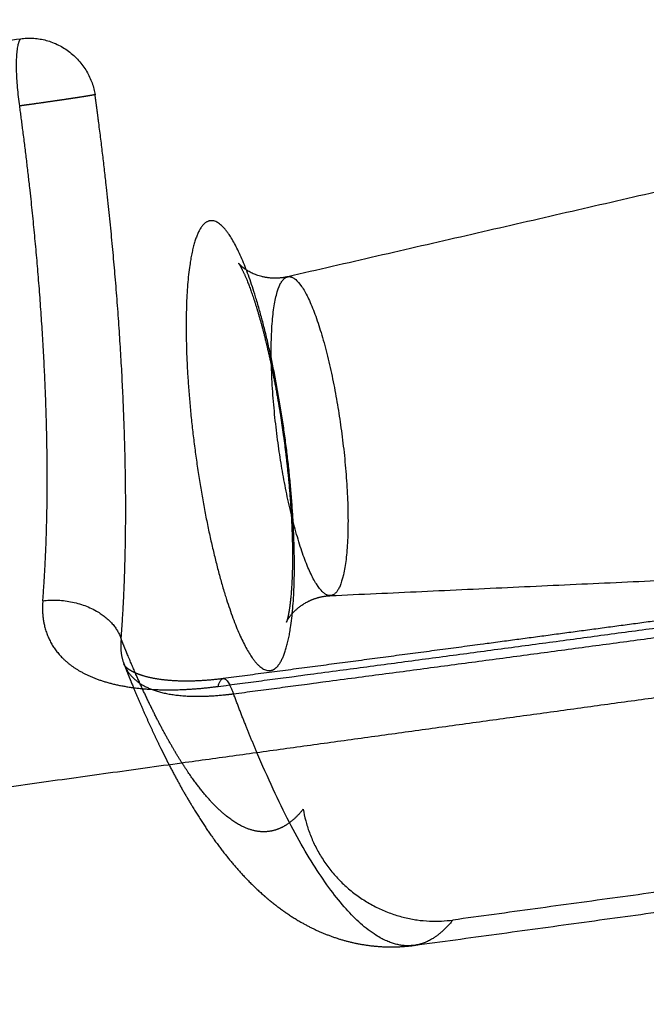
# Model space of a CAD drawing. Units: millimetres. Extents: x -10652 to 14848, y -5850 to 11134.
# Drawn here: x 7035 to 7061, y 1009 to 1051 of the extents above; entities that cross this region are included whole.
import ezdxf

# ---------------------------------------------------------------- set-up
doc = ezdxf.new("R2010")
doc.units = ezdxf.units.MM
doc.layers.add('DEFAULT', color=7, linetype='Continuous')

msp = doc.modelspace()

# ---------------------------------------------------------------- linework, layer by layer
at = {"layer": 'DEFAULT'}
for points, weights, degree, knots in [([(7163.349, 1035.138), (7170.788, 1036.157), (7178.255, 1037.192), (7185.745, 1038.243), (7193.24, 1039.295), (7200.755, 1040.364), (7208.282, 1041.449), (7215.818, 1042.536), (7223.364, 1043.64), (7230.912, 1044.764), (7238.471, 1045.89), (7246.031, 1047.036), (7253.583, 1048.207), (7261.151, 1049.38), (7268.708, 1050.577), (7276.246, 1051.804), (7283.804, 1053.035), (7291.34, 1054.296), (7298.847, 1055.594), (7306.376, 1056.897), (7313.873, 1058.237), (7321.33, 1059.623), (7328.812, 1061.014), (7336.253, 1062.452), (7343.64, 1063.946), (7351.068, 1065.448), (7358.441, 1067.007), (7365.751, 1068.634), (7373.093, 1070.268), (7380.369, 1071.971), (7387.569, 1073.754), (7394.804, 1075.546), (7401.962, 1077.42), (7409.031, 1079.388), (7416.137, 1081.367), (7423.154, 1083.441), (7430.069, 1085.625), (7437.026, 1087.823), (7443.879, 1090.131), (7450.617, 1092.565), (7457.396, 1095.013), (7464.058, 1097.589), (7470.59, 1100.307), (7477.162, 1103.041), (7483.605, 1105.921), (7489.9, 1108.958), (7496.235, 1112.014), (7502.423, 1115.231), (7508.448, 1118.622), (7514.607, 1122.089), (7520.598, 1125.739), (7526.401, 1129.582), (7532.236, 1133.447), (7537.882, 1137.507), (7543.321, 1141.772), (7548.785, 1146.056), (7554.042, 1150.547), (7559.072, 1155.246), (7564.118, 1159.96), (7568.935, 1164.882), (7573.512, 1170.013), (7578.094, 1175.15), (7582.434, 1180.494), (7586.521, 1186.037), (7590.605, 1191.575), (7594.435, 1197.309), (7598.009, 1203.229), (7601.572, 1209.132), (7604.881, 1215.219), (7607.936, 1221.473), (7610.977, 1227.7), (7613.768, 1234.093), (7616.315, 1240.637), (7618.37, 1245.916), (7620.267, 1251.295), (7622.012, 1256.762), (7623.748, 1262.203), (7625.334, 1267.733), (7626.777, 1273.345), (7628.213, 1278.927), (7629.508, 1284.592), (7630.669, 1290.331), (7631.825, 1296.039), (7632.849, 1301.821), (7633.75, 1307.671), (7634.646, 1313.488), (7635.421, 1319.372), (7636.082, 1325.317), (7636.741, 1331.232), (7637.287, 1337.207), (7637.73, 1343.236), (7638.171, 1349.237), (7638.509, 1355.291), (7638.753, 1361.394), (7638.773, 1361.901), (7638.793, 1362.409), (7638.831, 1363.439), (7638.853, 1364.046), (7638.877, 1364.736), (7639.047, 1369.713), (7639.155, 1374.72), (7639.206, 1379.755), (7639.268, 1385.888), (7639.245, 1392.061), (7639.142, 1398.27), (7639.04, 1404.456), (7638.86, 1410.677), (7638.608, 1416.926), (7638.357, 1423.156), (7638.034, 1429.413), (7637.644, 1435.693), (7637.256, 1441.956), (7636.802, 1448.24), (7636.287, 1454.538), (7635.773, 1460.824), (7635.198, 1467.123), (7634.566, 1473.43), (7633.935, 1479.727), (7633.247, 1486.032), (7632.506, 1492.337), (7631.766, 1498.636), (7630.972, 1504.935), (7630.127, 1511.228), (7629.282, 1517.517), (7628.387, 1523.799), (7627.441, 1530.068), (7626.496, 1536.336), (7625.502, 1542.59), (7624.458, 1548.824), (7623.414, 1555.06), (7622.321, 1561.275), (7621.179, 1567.461), (7620.036, 1573.654), (7618.843, 1579.818), (7617.6, 1585.946), (7616.356, 1592.083), (7615.061, 1598.184), (7613.714, 1604.241), (7612.364, 1610.312), (7610.961, 1616.338), (7609.504, 1622.314), (7608.042, 1628.305), (7606.526, 1634.244), (7604.95, 1640.124), (7603.37, 1646.024), (7601.73, 1651.863), (7600.027, 1657.636), (7599.436, 1659.641), (7598.843, 1661.618), (7598.249, 1663.565), (7597.096, 1667.345), (7595.914, 1671.094), (7594.703, 1674.812), (7592.852, 1680.494), (7590.931, 1686.102), (7588.935, 1691.627), (7586.93, 1697.177), (7584.85, 1702.645), (7582.687, 1708.022), (7580.513, 1713.427), (7578.257, 1718.742), (7575.911, 1723.957), (7573.553, 1729.2), (7571.104, 1734.343), (7568.558, 1739.38), (7565.997, 1744.445), (7563.337, 1749.405), (7560.572, 1754.247), (7557.792, 1759.117), (7554.905, 1763.869), (7551.905, 1768.495), (7548.889, 1773.147), (7545.757, 1777.673), (7542.507, 1782.063), (7539.24, 1786.475), (7535.852, 1790.75), (7532.339, 1794.878), (7527.986, 1799.995), (7523.441, 1804.887), (7518.702, 1809.538), (7513.944, 1814.207), (7508.993, 1818.63), (7503.849, 1822.797), (7498.695, 1826.973), (7493.351, 1830.888), (7487.825, 1834.534), (7482.299, 1838.18), (7476.597, 1841.555), (7470.726, 1844.66), (7464.869, 1847.757), (7458.849, 1850.584), (7452.679, 1853.145), (7446.536, 1855.696), (7440.245, 1857.983), (7433.823, 1860.019), (7427.436, 1862.044), (7420.916, 1863.821), (7414.281, 1865.366), (7407.688, 1866.901), (7400.976, 1868.207), (7394.161, 1869.302), (7387.5, 1870.373), (7380.736, 1871.244), (7373.881, 1871.933), (7367.072, 1872.617), (7360.169, 1873.122), (7353.186, 1873.468), (7346.247, 1873.811), (7339.226, 1873.996), (7332.13, 1874.043), (7325.077, 1874.089), (7317.948, 1873.998), (7310.754, 1873.788), (7305.563, 1873.636), (7300.338, 1873.423), (7295.08, 1873.154), (7294.188, 1873.108), (7293.406, 1873.067), (7291.529, 1872.965), (7290.321, 1872.897), (7289.111, 1872.826), (7281.872, 1872.401), (7274.575, 1871.877), (7267.225, 1871.27), (7259.91, 1870.666), (7252.545, 1869.98), (7245.134, 1869.226), (7237.755, 1868.476), (7230.334, 1867.659), (7222.874, 1866.789), (7215.454, 1865.923), (7207.998, 1865.006), (7200.513, 1864.049), (7193.054, 1863.096), (7185.566, 1862.103), (7178.057, 1861.082), (7170.57, 1860.064), (7163.063, 1859.019), (7155.542, 1857.955), (7148.04, 1856.895), (7140.526, 1855.816), (7133.007, 1854.729), (7125.503, 1853.644), (7117.997, 1852.55), (7110.494, 1851.453), (7103.003, 1850.359), (7095.517, 1849.262), (7088.044, 1848.169), (7080.578, 1847.077), (7073.129, 1845.989), (7065.7, 1844.908), (7058.277, 1843.828), (7050.874, 1842.755), (7043.506, 1841.691)], [21731.5318628, 21730.0890264, 21728.8457504, 21727.8028278, 21726.7594472, 21725.9172521, 21725.2768261, 21724.6357288, 21724.1971156, 21723.9608742, 21723.724266, 21723.6907654, 21723.859678, 21724.0289481, 21724.4013883, 21724.9756748, 21725.5514399, 21726.3298078, 21727.3087948, 21728.2908326, 21729.4742123, 21730.8564235, 21732.2435998, 21733.8304785, 21735.6132471, 21737.4060458, 21739.3961544, 21741.5796032, 21743.7730414, 21746.1605583, 21748.7364016, 21751.3254596, 21754.1039304, 21757.0649878, 21760.0423648, 21763.203783, 21766.539827, 21769.8969821, 21773.4308242, 21777.1304172, 21780.8533021, 21784.7443352, 21788.7893327, 21792.8610796, 21797.0908612, 21801.4604579, 21805.8588805, 21810.4018048, 21815.0696201, 21819.8435876, 21824.7528013, 21829.7704332, 21834.8177859, 21839.9800798, 21845.2328399, 21850.5119396, 21855.8872336, 21861.3287781, 21866.7892726, 21872.321782, 21877.8987943, 21883.4862208, 21889.1224362, 21894.7769008, 21900.4292331, 21906.104013, 21911.7710832, 21917.4250988, 21923.0763323, 21928.6907438, 21934.2829069, 21939.8448252, 21945.3424656, 21949.779605, 21954.1783897, 21958.5208055, 21962.8428312, 21967.112048, 21971.3113578, 21975.4898607, 21979.6015738, 21983.6303619, 21987.6387753, 21991.5675029, 21995.4017026, 21999.2158746, 22002.9374886, 22006.5541263, 22010.1534668, 22013.6495051, 22017.0310423, 22020.397459, 22023.6502435, 22026.7796299, 22027.0398095, 22027.2991393, 22027.8235928, 22028.131197, 22028.4793934, 22030.9882286, 22033.4144214, 22035.7533613, 22038.6029942, 22041.322357, 22043.9045873, 22046.478318, 22048.9152522, 22051.2091841, 22053.4965622, 22055.6411085, 22057.6378997, 22059.629918, 22061.4742982, 22063.1667821, 22064.8559224, 22066.3932387, 22067.7755798, 22069.1559483, 22070.381334, 22071.4492743, 22072.5162147, 22073.4257098, 22074.1761801, 22074.926315, 22075.5173903, 22075.9486195, 22076.3798706, 22076.6512253, 22076.7627149, 22076.8742659, 22076.8258819, 22076.6184027, 22076.4107068, 22076.0438229, 22075.5194472, 22074.9942627, 22074.3114835, 22073.4735851, 22072.633923, 22071.6389776, 22070.4922287, 22069.3425839, 22068.0409108, 22066.591534, 22065.1377544, 22063.5360786, 22061.7917807, 22061.1861309, 22060.5695685, 22059.9435842, 22058.7285746, 22057.4526444, 22056.1176637, 22054.0775657, 22051.9001172, 22049.5932211, 22047.2762697, 22044.8289618, 22042.2595804, 22039.6779616, 22036.9730155, 22034.1566771, 22031.3262335, 22028.3824717, 22025.3355878, 22022.2719653, 22019.102911, 22015.8442512, 22012.5684061, 22009.199333, 22005.7502094, 22002.2833035, 21998.7330433, 21995.1169005, 21991.483445, 21987.7801559, 21984.0216405, 21979.3654474, 21974.6193216, 21969.814911, 21964.9930935, 21960.1072102, 21955.1832355, 21950.2513961, 21945.2766674, 21940.2887124, 21935.3037009, 21930.3014527, 21925.3068312, 21920.3273294, 21915.3507934, 21910.4091405, 21905.490226, 21900.5991722, 21895.7656747, 21890.9611279, 21886.2078308, 21881.5368937, 21876.8973221, 21872.3321535, 21867.8710829, 21863.5118692, 21859.2479147, 21855.1026541, 21850.9861091, 21846.9836264, 21843.1166737, 21839.2759826, 21835.5677466, 21832.0080172, 21828.4710297, 21825.0804358, 21821.8509029, 21819.5217371, 21817.2765758, 21815.1193354, 21814.7530279, 21814.4352189, 21813.6762354, 21813.1928196, 21812.714093, 21809.8507248, 21807.1565187, 21804.6408869, 21802.1380094, 21799.8127999, 21797.672617, 21795.5421837, 21793.5962872, 21791.8407224, 21790.0949743, 21788.5382902, 21787.1758954, 21785.8183595, 21784.6543543, 21783.6877695, 21782.7241753, 21781.9573192, 21781.3903397, 21780.8248177, 21780.4584379, 21780.2934897, 21780.1288906, 21780.164976, 21780.4032355, 21780.6411171, 21781.0804325, 21781.7217729, 21782.3624701, 21783.2044153, 21784.2477056, 21785.290221, 21786.5336098, 21787.9760024], 3, [0, 0, 0, 0, 24.750839, 24.750839, 24.750839, 49.514146, 49.514146, 49.514146, 74.303097, 74.303097, 74.303097, 99.130421, 99.130421, 99.130421, 124.010587, 124.010587, 124.010587, 148.954661, 148.954661, 148.954661, 173.976113, 173.976113, 173.976113, 199.088738, 199.088738, 199.088738, 224.341069, 224.341069, 224.341069, 249.710363, 249.710363, 249.710363, 275.209611, 275.209611, 275.209611, 300.85089, 300.85089, 300.85089, 326.654377, 326.654377, 326.654377, 352.62196, 352.62196, 352.62196, 378.763205, 378.763205, 378.763205, 405.076865, 405.076865, 405.076865, 431.992309, 431.992309, 431.992309, 459.064814, 459.064814, 459.064814, 486.275563, 486.275563, 486.275563, 513.578939, 513.578939, 513.578939, 540.934367, 540.934367, 540.934367, 568.278753, 568.278753, 568.278753, 595.562255, 595.562255, 595.562255, 622.737516, 622.737516, 622.737516, 644.668457, 644.668457, 644.668457, 666.495905, 666.495905, 666.495905, 688.215178, 688.215178, 688.215178, 709.823999, 709.823999, 709.823999, 731.319093, 731.319093, 731.319093, 752.710788, 752.710788, 752.710788, 774.006873, 774.006873, 774.006873, 775.920694, 775.920694, 777.890144, 777.890144, 777.890144, 795.212605, 795.212605, 795.212605, 816.317608, 816.317608, 816.317608, 837.353376, 837.353376, 837.353376, 858.328559, 858.328559, 858.328559, 879.25394, 879.25394, 879.25394, 900.137494, 900.137494, 900.137494, 920.991543, 920.991543, 920.991543, 941.8259, 941.8259, 941.8259, 962.650984, 962.650984, 962.650984, 983.477119, 983.477119, 983.477119, 1004.314659, 1004.314659, 1004.314659, 1025.174113, 1025.174113, 1025.174113, 1046.065445, 1046.065445, 1046.065445, 1067.001193, 1067.001193, 1067.001193, 1087.989611, 1087.989611, 1087.989611, 1109.041809, 1109.041809, 1109.041809, 1116.275303, 1116.275303, 1116.275303, 1130.167258, 1130.167258, 1130.167258, 1151.397928, 1151.397928, 1151.397928, 1172.720993, 1172.720993, 1172.720993, 1194.147863, 1194.147863, 1194.147863, 1215.679988, 1215.679988, 1215.679988, 1237.33431, 1237.33431, 1237.33431, 1259.10041, 1259.10041, 1259.10041, 1280.981489, 1280.981489, 1280.981489, 1302.965214, 1302.965214, 1302.965214, 1330.204424, 1330.204424, 1330.204424, 1357.538386, 1357.538386, 1357.538386, 1384.918331, 1384.918331, 1384.918331, 1412.278559, 1412.278559, 1412.278559, 1439.560622, 1439.560622, 1439.560622, 1466.715256, 1466.715256, 1466.715256, 1493.708791, 1493.708791, 1493.708791, 1520.520373, 1520.520373, 1520.520373, 1546.717038, 1546.717038, 1546.717038, 1572.731933, 1572.731933, 1572.731933, 1598.567031, 1598.567031, 1598.567031, 1624.237652, 1624.237652, 1624.237652, 1642.749101, 1642.749101, 1642.749101, 1645.243978, 1645.243978, 1649.737295, 1649.737295, 1649.737295, 1675.099434, 1675.099434, 1675.099434, 1700.332211, 1700.332211, 1700.332211, 1725.449257, 1725.449257, 1725.449257, 1750.427065, 1750.427065, 1750.427065, 1775.314843, 1775.314843, 1775.314843, 1800.1259, 1800.1259, 1800.1259, 1824.873404, 1824.873404, 1824.873404, 1849.56817, 1849.56817, 1849.56817, 1874.224352, 1874.224352, 1874.224352, 1898.854368, 1898.854368, 1898.854368, 1923.471087, 1923.471087, 1923.471087, 1923.471087]), ([(7163.349, 1035.138), (7170.788, 1036.157), (7178.255, 1037.192), (7185.745, 1038.243), (7193.24, 1039.295), (7200.755, 1040.364), (7208.282, 1041.449), (7215.818, 1042.536), (7223.364, 1043.64), (7230.912, 1044.764), (7238.471, 1045.89), (7246.031, 1047.036), (7253.583, 1048.207), (7261.151, 1049.38), (7268.708, 1050.577), (7276.246, 1051.804), (7283.804, 1053.035), (7291.34, 1054.296), (7298.847, 1055.594), (7306.376, 1056.897), (7313.873, 1058.237), (7321.33, 1059.623), (7328.812, 1061.014), (7336.253, 1062.452), (7343.64, 1063.946), (7351.068, 1065.448), (7358.441, 1067.007), (7365.751, 1068.634), (7373.093, 1070.268), (7380.369, 1071.971), (7387.569, 1073.754), (7394.804, 1075.546), (7401.962, 1077.42), (7409.031, 1079.388), (7416.137, 1081.367), (7423.154, 1083.441), (7430.069, 1085.625), (7437.026, 1087.823), (7443.879, 1090.131), (7450.617, 1092.565), (7457.396, 1095.013), (7464.058, 1097.589), (7470.59, 1100.307), (7477.162, 1103.041), (7483.605, 1105.921), (7489.9, 1108.958), (7496.235, 1112.014), (7502.423, 1115.231), (7508.448, 1118.622), (7514.607, 1122.089), (7520.598, 1125.739), (7526.401, 1129.582), (7532.236, 1133.447), (7537.882, 1137.507), (7543.321, 1141.772), (7548.785, 1146.056), (7554.042, 1150.547), (7559.072, 1155.246), (7564.118, 1159.96), (7568.935, 1164.882), (7573.512, 1170.013), (7578.094, 1175.15), (7582.434, 1180.494), (7586.521, 1186.037), (7590.605, 1191.575), (7594.435, 1197.309), (7598.009, 1203.229), (7601.572, 1209.132), (7604.881, 1215.219), (7607.936, 1221.473), (7610.977, 1227.7), (7613.768, 1234.093), (7616.315, 1240.637), (7618.37, 1245.916), (7620.267, 1251.295), (7622.012, 1256.762), (7623.748, 1262.203), (7625.334, 1267.733), (7626.777, 1273.345), (7628.213, 1278.927), (7629.508, 1284.592), (7630.669, 1290.331), (7631.825, 1296.039), (7632.849, 1301.821), (7633.75, 1307.671), (7634.646, 1313.488), (7635.421, 1319.372), (7636.082, 1325.317), (7636.741, 1331.232), (7637.287, 1337.207), (7637.73, 1343.236), (7638.171, 1349.237), (7638.509, 1355.291), (7638.753, 1361.394), (7638.773, 1361.901), (7638.793, 1362.409), (7638.831, 1363.439), (7638.853, 1364.046), (7638.877, 1364.736), (7639.047, 1369.713), (7639.155, 1374.72), (7639.206, 1379.755), (7639.268, 1385.888), (7639.245, 1392.061), (7639.142, 1398.27), (7639.04, 1404.456), (7638.86, 1410.677), (7638.608, 1416.926), (7638.357, 1423.156), (7638.034, 1429.413), (7637.644, 1435.693), (7637.256, 1441.956), (7636.802, 1448.24), (7636.287, 1454.538), (7635.773, 1460.824), (7635.198, 1467.123), (7634.566, 1473.43), (7633.935, 1479.727), (7633.247, 1486.032), (7632.506, 1492.337), (7631.766, 1498.636), (7630.972, 1504.935), (7630.127, 1511.228), (7629.282, 1517.517), (7628.387, 1523.799), (7627.441, 1530.068), (7626.496, 1536.336), (7625.502, 1542.59), (7624.458, 1548.824), (7623.414, 1555.06), (7622.321, 1561.275), (7621.179, 1567.461), (7620.036, 1573.654), (7618.843, 1579.818), (7617.6, 1585.946), (7616.356, 1592.083), (7615.061, 1598.184), (7613.714, 1604.241), (7612.364, 1610.312), (7610.961, 1616.338), (7609.504, 1622.314), (7608.042, 1628.305), (7606.526, 1634.244), (7604.95, 1640.124), (7603.37, 1646.024), (7601.73, 1651.863), (7600.027, 1657.636), (7599.436, 1659.641), (7598.843, 1661.618), (7598.249, 1663.565), (7597.096, 1667.345), (7595.914, 1671.094), (7594.703, 1674.812), (7592.852, 1680.494), (7590.931, 1686.102), (7588.935, 1691.627), (7586.93, 1697.177), (7584.85, 1702.645), (7582.687, 1708.022), (7580.513, 1713.427), (7578.257, 1718.742), (7575.911, 1723.957), (7573.553, 1729.2), (7571.104, 1734.343), (7568.558, 1739.38), (7565.997, 1744.445), (7563.337, 1749.405), (7560.572, 1754.247), (7557.792, 1759.117), (7554.905, 1763.869), (7551.905, 1768.495), (7548.889, 1773.147), (7545.757, 1777.673), (7542.507, 1782.063), (7539.24, 1786.475), (7535.852, 1790.75), (7532.339, 1794.878), (7527.986, 1799.995), (7523.441, 1804.887), (7518.702, 1809.538), (7513.944, 1814.207), (7508.993, 1818.63), (7503.849, 1822.797), (7498.695, 1826.973), (7493.351, 1830.888), (7487.825, 1834.534), (7482.299, 1838.18), (7476.597, 1841.555), (7470.726, 1844.66), (7464.869, 1847.757), (7458.849, 1850.584), (7452.679, 1853.145), (7446.536, 1855.696), (7440.245, 1857.983), (7433.823, 1860.019), (7427.436, 1862.044), (7420.916, 1863.821), (7414.281, 1865.366), (7407.688, 1866.901), (7400.976, 1868.207), (7394.161, 1869.302), (7387.5, 1870.373), (7380.736, 1871.244), (7373.881, 1871.933), (7367.072, 1872.617), (7360.169, 1873.122), (7353.186, 1873.468), (7346.247, 1873.811), (7339.226, 1873.996), (7332.13, 1874.043), (7325.077, 1874.089), (7317.948, 1873.998), (7310.754, 1873.788), (7305.563, 1873.636), (7300.338, 1873.423), (7295.08, 1873.154), (7294.188, 1873.108), (7293.406, 1873.067), (7291.529, 1872.965), (7290.321, 1872.897), (7289.111, 1872.826), (7281.872, 1872.401), (7274.575, 1871.877), (7267.225, 1871.27), (7259.91, 1870.666), (7252.545, 1869.98), (7245.134, 1869.226), (7237.755, 1868.476), (7230.334, 1867.659), (7222.874, 1866.789), (7215.454, 1865.923), (7207.998, 1865.006), (7200.513, 1864.049), (7193.054, 1863.096), (7185.566, 1862.103), (7178.057, 1861.082), (7170.57, 1860.064), (7163.063, 1859.019), (7155.542, 1857.955), (7148.04, 1856.895), (7140.526, 1855.816), (7133.007, 1854.729), (7125.503, 1853.644), (7117.997, 1852.55), (7110.494, 1851.453), (7103.003, 1850.359), (7095.517, 1849.262), (7088.044, 1848.169), (7080.578, 1847.077), (7073.129, 1845.989), (7065.7, 1844.908), (7058.277, 1843.828), (7050.874, 1842.755), (7043.506, 1841.691)], [21731.5318628, 21730.0890264, 21728.8457504, 21727.8028278, 21726.7594472, 21725.9172521, 21725.2768261, 21724.6357288, 21724.1971156, 21723.9608742, 21723.724266, 21723.6907654, 21723.859678, 21724.0289481, 21724.4013883, 21724.9756748, 21725.5514399, 21726.3298078, 21727.3087948, 21728.2908326, 21729.4742123, 21730.8564235, 21732.2435998, 21733.8304785, 21735.6132471, 21737.4060458, 21739.3961544, 21741.5796032, 21743.7730414, 21746.1605583, 21748.7364016, 21751.3254596, 21754.1039304, 21757.0649878, 21760.0423648, 21763.203783, 21766.539827, 21769.8969821, 21773.4308242, 21777.1304172, 21780.8533021, 21784.7443352, 21788.7893327, 21792.8610796, 21797.0908612, 21801.4604579, 21805.8588805, 21810.4018048, 21815.0696201, 21819.8435876, 21824.7528013, 21829.7704332, 21834.8177859, 21839.9800798, 21845.2328399, 21850.5119396, 21855.8872336, 21861.3287781, 21866.7892726, 21872.321782, 21877.8987943, 21883.4862208, 21889.1224362, 21894.7769008, 21900.4292331, 21906.104013, 21911.7710832, 21917.4250988, 21923.0763323, 21928.6907438, 21934.2829069, 21939.8448252, 21945.3424656, 21949.779605, 21954.1783897, 21958.5208055, 21962.8428312, 21967.112048, 21971.3113578, 21975.4898607, 21979.6015738, 21983.6303619, 21987.6387753, 21991.5675029, 21995.4017026, 21999.2158746, 22002.9374886, 22006.5541263, 22010.1534668, 22013.6495051, 22017.0310423, 22020.397459, 22023.6502435, 22026.7796299, 22027.0398095, 22027.2991393, 22027.8235928, 22028.131197, 22028.4793934, 22030.9882286, 22033.4144214, 22035.7533613, 22038.6029942, 22041.322357, 22043.9045873, 22046.478318, 22048.9152522, 22051.2091841, 22053.4965622, 22055.6411085, 22057.6378997, 22059.629918, 22061.4742982, 22063.1667821, 22064.8559224, 22066.3932387, 22067.7755798, 22069.1559483, 22070.381334, 22071.4492743, 22072.5162147, 22073.4257098, 22074.1761801, 22074.926315, 22075.5173903, 22075.9486195, 22076.3798706, 22076.6512253, 22076.7627149, 22076.8742659, 22076.8258819, 22076.6184027, 22076.4107068, 22076.0438229, 22075.5194472, 22074.9942627, 22074.3114835, 22073.4735851, 22072.633923, 22071.6389776, 22070.4922287, 22069.3425839, 22068.0409108, 22066.591534, 22065.1377544, 22063.5360786, 22061.7917807, 22061.1861309, 22060.5695685, 22059.9435842, 22058.7285746, 22057.4526444, 22056.1176637, 22054.0775657, 22051.9001172, 22049.5932211, 22047.2762697, 22044.8289618, 22042.2595804, 22039.6779616, 22036.9730155, 22034.1566771, 22031.3262335, 22028.3824717, 22025.3355878, 22022.2719653, 22019.102911, 22015.8442512, 22012.5684061, 22009.199333, 22005.7502094, 22002.2833035, 21998.7330433, 21995.1169005, 21991.483445, 21987.7801559, 21984.0216405, 21979.3654474, 21974.6193216, 21969.814911, 21964.9930935, 21960.1072102, 21955.1832355, 21950.2513961, 21945.2766674, 21940.2887124, 21935.3037009, 21930.3014527, 21925.3068312, 21920.3273294, 21915.3507934, 21910.4091405, 21905.490226, 21900.5991722, 21895.7656747, 21890.9611279, 21886.2078308, 21881.5368937, 21876.8973221, 21872.3321535, 21867.8710829, 21863.5118692, 21859.2479147, 21855.1026541, 21850.9861091, 21846.9836264, 21843.1166737, 21839.2759826, 21835.5677466, 21832.0080172, 21828.4710297, 21825.0804358, 21821.8509029, 21819.5217371, 21817.2765758, 21815.1193354, 21814.7530279, 21814.4352189, 21813.6762354, 21813.1928196, 21812.714093, 21809.8507248, 21807.1565187, 21804.6408869, 21802.1380094, 21799.8127999, 21797.672617, 21795.5421837, 21793.5962872, 21791.8407224, 21790.0949743, 21788.5382902, 21787.1758954, 21785.8183595, 21784.6543543, 21783.6877695, 21782.7241753, 21781.9573192, 21781.3903397, 21780.8248177, 21780.4584379, 21780.2934897, 21780.1288906, 21780.164976, 21780.4032355, 21780.6411171, 21781.0804325, 21781.7217729, 21782.3624701, 21783.2044153, 21784.2477056, 21785.290221, 21786.5336098, 21787.9760024], 3, [0, 0, 0, 0, 24.750839, 24.750839, 24.750839, 49.514146, 49.514146, 49.514146, 74.303097, 74.303097, 74.303097, 99.130421, 99.130421, 99.130421, 124.010587, 124.010587, 124.010587, 148.954661, 148.954661, 148.954661, 173.976113, 173.976113, 173.976113, 199.088738, 199.088738, 199.088738, 224.341069, 224.341069, 224.341069, 249.710363, 249.710363, 249.710363, 275.209611, 275.209611, 275.209611, 300.85089, 300.85089, 300.85089, 326.654377, 326.654377, 326.654377, 352.62196, 352.62196, 352.62196, 378.763205, 378.763205, 378.763205, 405.076865, 405.076865, 405.076865, 431.992309, 431.992309, 431.992309, 459.064814, 459.064814, 459.064814, 486.275563, 486.275563, 486.275563, 513.578939, 513.578939, 513.578939, 540.934367, 540.934367, 540.934367, 568.278753, 568.278753, 568.278753, 595.562255, 595.562255, 595.562255, 622.737516, 622.737516, 622.737516, 644.668457, 644.668457, 644.668457, 666.495905, 666.495905, 666.495905, 688.215178, 688.215178, 688.215178, 709.823999, 709.823999, 709.823999, 731.319093, 731.319093, 731.319093, 752.710788, 752.710788, 752.710788, 774.006873, 774.006873, 774.006873, 775.920694, 775.920694, 777.890144, 777.890144, 777.890144, 795.212605, 795.212605, 795.212605, 816.317608, 816.317608, 816.317608, 837.353376, 837.353376, 837.353376, 858.328559, 858.328559, 858.328559, 879.25394, 879.25394, 879.25394, 900.137494, 900.137494, 900.137494, 920.991543, 920.991543, 920.991543, 941.8259, 941.8259, 941.8259, 962.650984, 962.650984, 962.650984, 983.477119, 983.477119, 983.477119, 1004.314659, 1004.314659, 1004.314659, 1025.174113, 1025.174113, 1025.174113, 1046.065445, 1046.065445, 1046.065445, 1067.001193, 1067.001193, 1067.001193, 1087.989611, 1087.989611, 1087.989611, 1109.041809, 1109.041809, 1109.041809, 1116.275303, 1116.275303, 1116.275303, 1130.167258, 1130.167258, 1130.167258, 1151.397928, 1151.397928, 1151.397928, 1172.720993, 1172.720993, 1172.720993, 1194.147863, 1194.147863, 1194.147863, 1215.679988, 1215.679988, 1215.679988, 1237.33431, 1237.33431, 1237.33431, 1259.10041, 1259.10041, 1259.10041, 1280.981489, 1280.981489, 1280.981489, 1302.965214, 1302.965214, 1302.965214, 1330.204424, 1330.204424, 1330.204424, 1357.538386, 1357.538386, 1357.538386, 1384.918331, 1384.918331, 1384.918331, 1412.278559, 1412.278559, 1412.278559, 1439.560622, 1439.560622, 1439.560622, 1466.715256, 1466.715256, 1466.715256, 1493.708791, 1493.708791, 1493.708791, 1520.520373, 1520.520373, 1520.520373, 1546.717038, 1546.717038, 1546.717038, 1572.731933, 1572.731933, 1572.731933, 1598.567031, 1598.567031, 1598.567031, 1624.237652, 1624.237652, 1624.237652, 1642.749101, 1642.749101, 1642.749101, 1645.243978, 1645.243978, 1649.737295, 1649.737295, 1649.737295, 1675.099434, 1675.099434, 1675.099434, 1700.332211, 1700.332211, 1700.332211, 1725.449257, 1725.449257, 1725.449257, 1750.427065, 1750.427065, 1750.427065, 1775.314843, 1775.314843, 1775.314843, 1800.1259, 1800.1259, 1800.1259, 1824.873404, 1824.873404, 1824.873404, 1849.56817, 1849.56817, 1849.56817, 1874.224352, 1874.224352, 1874.224352, 1898.854368, 1898.854368, 1898.854368, 1923.471087, 1923.471087, 1923.471087, 1923.471087]), ([(6232.48, 948.041), (6244.839, 950.145), (6257.198, 952.25), (6269.557, 954.354), (6269.557, 954.354), (6269.557, 954.354), (6269.557, 954.354), (6291.807, 958.143), (6349.363, 967.861), (6443.248, 983.37), (6551.317, 1000.749), (6660.211, 1017.792), (6769.343, 1034.404), (6878.123, 1050.499), (6973.057, 1064.139), (7031.487, 1072.329), (7054.106, 1075.468)], [1, 1, 1, 1, 1, 1, 1, 1.00036796744, 1.00125697786, 1.00244497192, 1.00344864871, 1.00409659885, 1.00438346239, 1.00430855579, 1.00392764113, 1.00353324039, 1.00335635478], 3, [-39.299145, -39.299145, -39.299145, -39.299145, 2.93578, 2.93578, 2.93578, 2.935886, 2.935886, 2.935886, 78.998195, 198.832988, 319.185543, 439.798659, 560.411774, 680.764329, 800.599122, 876.662702, 876.662702, 876.662702, 876.662702]), ([(6248.936, 928.563), (6271.216, 932.356), (6328.853, 942.085), (6422.868, 957.612), (6531.086, 975.013), (6640.13, 992.077), (6749.412, 1008.711), (6858.342, 1024.829), (6953.406, 1038.489), (7011.916, 1046.69), (7034.565, 1049.834)], [21445.7747913, 21453.677028, 21472.7688324, 21498.2814078, 21519.8357011, 21533.750643, 21539.9111266, 21538.3024726, 21530.1222112, 21521.6523605, 21517.8537293], 3, [2.935811, 2.935811, 2.935811, 2.935811, 78.998175, 198.832969, 319.185524, 439.798641, 560.411757, 680.764312, 800.599106, 876.661947, 876.661947, 876.661947, 876.661947]), ([(7037.673, 1047.492), (7037.641, 1047.485), (7037.595, 1047.477), (7037.468, 1047.455), (7037.389, 1047.441), (7037.196, 1047.41), (7037.083, 1047.393), (7036.827, 1047.353), (7036.685, 1047.332), (7036.379, 1047.286), (7036.215, 1047.262), (7035.876, 1047.213), (7035.702, 1047.188), (7035.353, 1047.138), (7035.179, 1047.113), (7034.841, 1047.066), (7034.677, 1047.043), (7034.52, 1047.022)], [21891.6913977, 21891.5205175, 21891.3461239, 21890.9993507, 21890.827016, 21890.4955022, 21890.3363965, 21890.0427473, 21889.9082816, 21889.6732051, 21889.5726438, 21889.4105197, 21889.3489581, 21889.2650117, 21889.2425855, 21889.2327715, 21889.2453239, 21889.2719781], 3, [0, 0, 0, 0, 0.587519, 0.587519, 1.175037, 1.175037, 1.762556, 1.762556, 2.350074, 2.350074, 2.937593, 2.937593, 3.525112, 3.525112, 4.11263, 4.11263, 4.700149, 4.700149, 4.700149, 4.700149]), ([(7038.764, 1024.742), (7038.866, 1026.055), (7038.973, 1028.547), (7038.947, 1032.518), (7038.789, 1036.333), (7038.496, 1040.349), (7038.112, 1044.104), (7037.809, 1046.494), (7037.673, 1047.492)], [21878.4299141, 21880.0541268, 21882.6861254, 21885.85457, 21888.2058483, 21890.0247513, 21891.1540744, 21891.5701477, 21891.6913977], 3, [0.372931, 0.372931, 0.372931, 0.372931, 6.478276, 10.973078, 15.467879, 20.015819, 24.56376, 27.833918, 27.833918, 27.833918, 27.833918]), ([(7035.487, 1026.336), (7035.583, 1027.53), (7035.686, 1029.795), (7035.669, 1033.407), (7035.529, 1036.876), (7035.266, 1040.527), (7034.919, 1043.941), (7034.644, 1046.115), (7034.52, 1047.022)], [21877.2199683, 21878.6960148, 21881.0879235, 21883.9673673, 21886.1042003, 21887.7572358, 21888.7836067, 21889.1617695, 21889.2719781], 3, [0.372931, 0.372931, 0.372931, 0.372931, 6.478262, 10.973054, 15.467845, 20.015775, 24.563705, 27.833918, 27.833918, 27.833918, 27.833918]), ([(7045.125, 1023.458), (7044.899, 1023.348), (7044.36, 1023.586), (7043.442, 1025.378), (7042.573, 1028.365), (7041.906, 1031.931), (7041.504, 1035.624), (7041.438, 1039), (7041.741, 1041.383), (7042.336, 1042.41), (7043.134, 1042.054), (7044.052, 1040.26), (7044.92, 1037.275), (7045.587, 1033.713), (7045.988, 1030.022), (7046.055, 1026.648), (7045.752, 1024.264), (7045.351, 1023.567), (7045.125, 1023.458)], [21910.4690665, 21909.2007039, 21906.5893874, 21903.3007799, 21901.2626733, 21900.7608293, 21901.7497082, 21904.2147896, 21907.7838093, 21911.7412358, 21915.6057942, 21918.8945174, 21920.9325128, 21921.4344162, 21920.4455144, 21917.9804276, 21914.4114478, 21911.7373744, 21910.4690665], 3, [0, 0, 0, 0, 3.872759, 8.068918, 12.265078, 16.137837, 20.010596, 24.206755, 28.402914, 32.275673, 36.148432, 40.344592, 44.540751, 48.41351, 52.286269, 56.482429, 60.678588, 64.551347, 64.551347, 64.551347, 64.551347]), ([(7045.73, 1039.881), (7045.353, 1039.794), (7044.971, 1039.805), (7044.323, 1039.973), (7044.085, 1040.103), (7043.922, 1040.222), (7043.775, 1040.329), (7043.705, 1040.411), (7043.681, 1040.441), (7043.674, 1040.449), (7043.672, 1040.453), (7043.672, 1040.453)], [21911.3031127, 21911.6189077, 21911.918301, 21912.6255613, 21912.9790191, 21913.4044407, 21913.7886166, 21914.1879899, 21914.6087897, 21914.7202177, 21914.8314548, 21914.9422221], 3, [0.000008, 0.000008, 0.000008, 0.000008, 1.59172, 1.59172, 2.982248, 2.982248, 2.982248, 4.236862, 4.236862, 4.236862, 4.573282, 4.573282, 4.573282, 4.573282]), ([(7043.672, 1040.452), (7043.673, 1040.45), (7043.683, 1040.437), (7043.706, 1040.4), (7043.716, 1040.384), (7043.738, 1040.346), (7043.75, 1040.324), (7043.777, 1040.275), (7043.791, 1040.248), (7043.898, 1040.04), (7044.017, 1039.77), (7044.139, 1039.443), (7044.388, 1038.778), (7044.662, 1037.843), (7044.902, 1036.809), (7045.127, 1035.837), (7045.331, 1034.75), (7045.493, 1033.648), (7045.655, 1032.544), (7045.778, 1031.414), (7045.851, 1030.357), (7045.928, 1029.224), (7045.949, 1028.153), (7045.913, 1027.294), (7045.896, 1026.871), (7045.865, 1026.493), (7045.789, 1025.891), (7045.74, 1025.653), (7045.708, 1025.535), (7045.692, 1025.479), (7045.68, 1025.448), (7045.681, 1025.448)], [21914.9917939, 21915.1828264, 21915.3720111, 21915.6594531, 21915.7601979, 21915.9591297, 21916.0574203, 21916.2513788, 21916.3471654, 21917.0095774, 21917.5353545, 21917.9962394, 21918.9359264, 21919.6458654, 21920.0777814, 21920.4840745, 21920.654633, 21920.5855087, 21920.5162517, 21920.2056003, 21919.6749148, 21919.1067458, 21918.2769142, 21917.2560157, 21916.7532642, 21916.1983292, 21915.0360872, 21914.409792, 21913.7804742, 21913.4831124, 21913.1830408, 21912.8868626], 3, [4.623501, 4.623501, 4.623501, 4.623501, 5.20447, 5.20447, 5.522647, 5.522647, 5.840421, 5.840421, 6.158301, 6.158301, 8.07113, 8.07113, 8.07113, 12.002084, 12.002084, 12.002084, 15.663383, 15.663383, 15.663383, 19.329568, 19.329568, 19.329568, 23.278331, 23.278331, 23.278331, 25.22083, 25.22083, 27.127046, 27.127046, 27.127046, 28.021192, 28.021192, 28.021192, 28.021192]), ([(7047.514, 1026.551), (7046.272, 1026.493), (7045.373, 1032.602), (7044.395, 1039.245), (7045.669, 1039.86), (7045.699, 1039.874), (7045.73, 1039.881)], [21206.8505334, 15860.6150581, 21903.3667275, 15488.3343075, 21910.9707817, 21702.0609008, 21506.7700741], 2, [0.938013, 0.938013, 0.938013, 16.137837, 16.137837, 32.275673, 32.275673, 32.80142, 32.80142, 32.80142]), ([(7045.73, 1039.881), (7046.988, 1040.17), (7047.92, 1033.836), (7048.897, 1027.198), (7047.624, 1026.579)], [21503.9597919, 15709.091388, 21917.6834182, 15497.8274092, 21910.0793641], 2, [32.805203, 32.805203, 32.805203, 48.41351, 48.41351, 64.551347, 64.551347, 64.551347]), ([(7070.656, 1026.786), (7065.076, 1026.025), (7059.494, 1025.271), (7053.91, 1024.525), (7050.282, 1024.041), (7046.654, 1023.56), (7043.024, 1023.083)], [21864.329805, 21865.4266279, 21866.514671, 21867.5937942, 21868.2947931, 21868.9920388, 21869.6854908], 3, [18.002906, 18.002906, 18.002906, 18.002906, 36.785355, 36.785355, 36.785355, 48.986386, 48.986386, 48.986386, 48.986386]), ([(7035.487, 1026.336), (7035.453, 1025.918), (7035.52, 1025.184), (7035.96, 1024.273), (7036.664, 1023.578), (7037.627, 1023.069), (7038.792, 1022.75), (7040.089, 1022.606), (7041.443, 1022.611), (7042.369, 1022.697), (7042.821, 1022.757)], [21877.2199683, 21876.7033735, 21875.6937113, 21874.1596639, 21872.7211369, 21871.3803647, 21870.2236594, 21869.311191, 21868.6700021, 21868.4116947, 21868.3259433], 3, [-0.402999, -0.402999, -0.402999, -0.402999, 1.733849, 3.573077, 5.441568, 7.295333, 9.096523, 10.817161, 12.440227, 13.961742, 13.961742, 13.961742, 13.961742]), ([(7042.821, 1022.757), (7046.451, 1023.236), (7055.665, 1024.462), (7064.872, 1025.707), (7070.451, 1026.469)], [21868.3259433, 21867.637895, 21865.8788533, 21864.0898858, 21862.9945567], 3, [0.019356, 0.019356, 0.019356, 0.019356, 12.226067, 31.015905, 31.015905, 31.015905, 31.015905]), ([(7043.464, 1022.449), (7047.095, 1022.927), (7056.313, 1024.151), (7065.525, 1025.396), (7071.108, 1026.158)], [21871.522144, 21870.8275336, 21869.054471, 21867.2585156, 21866.1614418], 3, [0.019356, 0.019356, 0.019356, 0.019356, 12.226067, 31.019704, 31.019704, 31.019704, 31.019704]), ([(7045.681, 1025.448), (7045.681, 1025.448), (7045.682, 1025.451), (7045.698, 1025.487), (7045.742, 1025.585), (7045.86, 1025.734), (7046.009, 1025.922), (7046.256, 1026.15), (7046.597, 1026.317)], [21912.8868626, 21912.7924389, 21912.6984109, 21912.1751283, 21911.7838082, 21911.4192008, 21910.9595998, 21910.6175937, 21910.2837211], 3, [28.021192, 28.021192, 28.021192, 28.021192, 28.306251, 28.306251, 29.617955, 29.617955, 29.617955, 31.25054, 31.25054, 31.25054, 31.25054]), ([(7038.764, 1024.742), (7038.732, 1024.455), (7038.75, 1024.092), (7038.849, 1023.777), (7038.88, 1023.698)], [21878.4299141, 21878.0271682, 21877.4517212, 21876.860466, 21876.7052158], 3, [-0.402999, -0.402999, -0.402999, -0.402999, 1.733849, 2.491711, 2.491711, 2.491711, 2.491711]), ([(7046.376, 1017.624), (7045.93, 1017.064), (7045.441, 1016.751), (7044.919, 1016.691), (7044.359, 1016.626), (7043.762, 1016.851), (7043.138, 1017.361), (7042.484, 1017.895), (7041.801, 1018.744), (7041.106, 1019.887), (7040.743, 1020.483), (7040.377, 1021.159), (7040.009, 1021.911), (7039.642, 1022.662), (7039.274, 1023.489), (7038.907, 1024.386), (7038.859, 1024.504), (7038.811, 1024.622), (7038.764, 1024.742)], [21912.1225904, 21909.3306324, 21906.5229295, 21903.7506526, 21900.784388, 21897.8586808, 21895.0370758, 21892.0767621, 21889.2310375, 21886.5660951, 21885.1755621, 21883.8342492, 21882.5507292, 21881.2672092, 21880.0414819, 21878.8815303, 21878.7298619, 21878.5793182, 21878.4299141], 3, [0, 0, 0, 0, 8.522905, 8.522905, 8.522905, 17.642194, 17.642194, 17.642194, 27.209782, 27.209782, 27.209782, 32.202028, 32.202028, 32.202028, 37.194274, 37.194274, 37.194274, 37.84703, 37.84703, 37.84703, 37.84703]), ([(7038.88, 1023.698), (7038.973, 1023.462), (7039.066, 1023.229), (7039.16, 1022.999), (7039.569, 1021.998), (7039.985, 1021.063), (7040.413, 1020.186), (7040.529, 1019.949), (7040.645, 1019.717), (7040.763, 1019.49)], [21876.7052501, 21876.963031, 21877.2242304, 21877.4887667, 21878.6406675, 21879.8507027, 21881.1126899, 21881.4533281, 21881.7973003, 21882.1444184], 3, [31.203328, 31.203328, 31.203328, 31.203328, 32.407102, 32.407102, 32.407102, 37.645916, 37.645916, 37.645916, 39.059825, 39.059825, 39.059825, 39.059825]), ([(7043.024, 1023.083), (7042.65, 1023.033), (7042.282, 1023.001), (7041.93, 1022.986), (7041.562, 1022.971), (7041.208, 1022.975), (7040.887, 1022.997), (7040.645, 1023.013), (7040.421, 1023.04), (7040.218, 1023.075), (7040.14, 1023.088), (7040.065, 1023.103), (7039.994, 1023.119), (7039.729, 1023.176), (7039.516, 1023.248), (7039.357, 1023.318), (7039.192, 1023.391), (7039.09, 1023.459), (7039.025, 1023.512), (7038.96, 1023.565), (7038.933, 1023.6), (7038.913, 1023.633), (7038.901, 1023.651), (7038.89, 1023.671), (7038.88, 1023.697)], [21869.6854997, 21869.7734936, 21869.9044157, 21870.0765443, 21870.2573502, 21870.4847498, 21870.7543287, 21870.9564381, 21871.182486, 21871.4296873, 21871.5248098, 21871.6230895, 21871.7243865, 21872.1001554, 21872.5109484, 21872.9518076, 21873.4078904, 21873.8734762, 21874.3590743, 21874.8523969, 21875.3454696, 21875.8423285, 21876.1268786, 21876.4159502, 21876.7013387], 3, [0, 0, 0, 0, 1.272309, 1.272309, 1.272309, 2.609876, 2.609876, 2.609876, 3.610836, 3.610836, 3.610836, 3.99548, 3.99548, 3.99548, 5.421104, 5.421104, 5.421104, 6.884299, 6.884299, 6.884299, 8.37663, 8.37663, 8.37663, 9.237711, 9.237711, 9.237711, 9.237711]), ([(7038.88, 1023.696), (7038.925, 1023.584), (7039.076, 1023.295), (7039.452, 1022.91), (7040.062, 1022.597), (7040.811, 1022.41), (7041.656, 1022.335), (7042.547, 1022.351), (7043.162, 1022.41), (7043.464, 1022.449)], [21876.7025373, 21876.4819021, 21875.8760011, 21874.8997091, 21873.8479863, 21872.9466074, 21872.244403, 21871.7626553, 21871.5790746, 21871.522144], 3, [2.49607, 2.49607, 2.49607, 2.49607, 3.573077, 5.441568, 7.295333, 9.096523, 10.817161, 12.440227, 13.961742, 13.961742, 13.961742, 13.961742]), ([(6251.32, 897.478), (6276.534, 901.794), (6301.897, 906.094), (6327.382, 910.371), (6362.154, 916.206), (6397.161, 922.002), (6432.333, 927.746), (6467.629, 933.51), (6503.1, 939.224), (6538.674, 944.875), (6574.306, 950.536), (6610.05, 956.136), (6645.836, 961.664), (6681.61, 967.191), (6717.433, 972.647), (6753.235, 978.021), (6788.956, 983.384), (6824.665, 988.666), (6860.289, 993.859), (6895.765, 999.03), (6931.166, 1004.112), (6966.423, 1009.096), (6991.462, 1012.636), (7016.431, 1016.127), (7041.306, 1019.565)], [21780.3881349, 21789.6687881, 21798.3000427, 21806.2720424, 21817.1588222, 21826.8160256, 21835.2227755, 21843.6659765, 21850.8479393, 21856.7532684, 21862.6714047, 21867.3073674, 21870.6511096, 21873.9948546, 21876.0463819, 21876.8012544, 21877.5544942, 21877.0166863, 21875.1889504, 21873.3690821, 21870.2703763, 21865.8994606, 21862.7963389, 21859.0519837, 21854.6705983], 3, [30.722341, 30.722341, 30.722341, 30.722341, 116.815575, 116.815575, 116.815575, 234.388346, 234.388346, 234.388346, 352.470605, 352.470605, 352.470605, 470.809148, 470.809148, 470.809148, 589.147707, 589.147707, 589.147707, 707.230304, 707.230304, 707.230304, 824.804203, 824.804203, 824.804203, 908.275687, 908.275687, 908.275687, 908.275687]), ([(6251.32, 897.478), (6276.534, 901.794), (6301.897, 906.094), (6327.382, 910.371), (6362.154, 916.206), (6397.161, 922.002), (6432.333, 927.746), (6467.629, 933.51), (6503.1, 939.224), (6538.674, 944.875), (6574.306, 950.536), (6610.05, 956.136), (6645.836, 961.664), (6681.61, 967.191), (6717.433, 972.647), (6753.235, 978.021), (6788.956, 983.384), (6824.665, 988.666), (6860.289, 993.859), (6895.765, 999.03), (6931.166, 1004.112), (6966.423, 1009.096), (6991.462, 1012.636), (7016.431, 1016.127), (7041.306, 1019.565)], [21780.3881349, 21789.6687881, 21798.3000427, 21806.2720424, 21817.1588222, 21826.8160256, 21835.2227755, 21843.6659765, 21850.8479393, 21856.7532684, 21862.6714047, 21867.3073674, 21870.6511096, 21873.9948546, 21876.0463819, 21876.8012544, 21877.5544942, 21877.0166863, 21875.1889504, 21873.3690821, 21870.2703763, 21865.8994606, 21862.7963389, 21859.0519837, 21854.6705983], 3, [30.722341, 30.722341, 30.722341, 30.722341, 116.815575, 116.815575, 116.815575, 234.388346, 234.388346, 234.388346, 352.470605, 352.470605, 352.470605, 470.809148, 470.809148, 470.809148, 589.147707, 589.147707, 589.147707, 707.230304, 707.230304, 707.230304, 824.804203, 824.804203, 824.804203, 908.275687, 908.275687, 908.275687, 908.275687]), ([(7040.763, 1019.49), (7041.084, 1018.865), (7041.414, 1018.275), (7041.755, 1017.713), (7042.208, 1016.97), (7042.686, 1016.272), (7043.733, 1014.971), (7044.331, 1014.337), (7045.011, 1013.781), (7045.034, 1013.762), (7045.058, 1013.743), (7045.081, 1013.725), (7045.26, 1013.581), (7045.447, 1013.441), (7045.669, 1013.288), (7045.698, 1013.268), (7045.874, 1013.149), (7046.027, 1013.053), (7046.66, 1012.679), (7047.178, 1012.435), (7048.21, 1012.092), (7048.701, 1011.978), (7049.763, 1011.852), (7050.321, 1011.85), (7050.881, 1011.915), (7050.92, 1011.919), (7050.959, 1011.924), (7050.997, 1011.929)], [21882.1444184, 21883.0965728, 21884.0723977, 21885.0680119, 21886.3857385, 21887.7523645, 21890.5102064, 21891.966413, 21893.3548514, 21893.4017356, 21893.4486013, 21893.495446, 21893.8576336, 21894.2188317, 21894.6305625, 21894.6829659, 21895.0052141, 21895.2740247, 21896.3536089, 21897.1474118, 21898.592286, 21899.2326791, 21900.5671318, 21901.2439797, 21901.9380043, 21901.9858854, 21902.0338109, 21902.0817783], 3, [39.059825, 39.059825, 39.059825, 39.059825, 42.938216, 42.938216, 42.938216, 48.116654, 48.116654, 53.422546, 53.422546, 53.422546, 53.600315, 53.600315, 53.600315, 54.970967, 54.970967, 55.171011, 55.171011, 56.202021, 56.202021, 59.328644, 59.328644, 61.916676, 61.916676, 64.679399, 64.679399, 64.679399, 64.870121, 64.870121, 64.870121, 64.870121]), ([(7040.763, 1019.49), (7041.084, 1018.865), (7041.414, 1018.275), (7041.755, 1017.713), (7042.208, 1016.97), (7042.686, 1016.272), (7043.733, 1014.971), (7044.331, 1014.337), (7045.011, 1013.781), (7045.034, 1013.762), (7045.058, 1013.743), (7045.081, 1013.725), (7045.26, 1013.581), (7045.447, 1013.441), (7045.669, 1013.288), (7045.698, 1013.268), (7045.874, 1013.149), (7046.027, 1013.053), (7046.66, 1012.679), (7047.178, 1012.435), (7048.21, 1012.092), (7048.701, 1011.978), (7049.763, 1011.852), (7050.321, 1011.85), (7050.881, 1011.915), (7050.92, 1011.919), (7050.959, 1011.924), (7050.997, 1011.929)], [21882.1444184, 21883.0965728, 21884.0723977, 21885.0680119, 21886.3857385, 21887.7523645, 21890.5102064, 21891.966413, 21893.3548514, 21893.4017356, 21893.4486013, 21893.495446, 21893.8576336, 21894.2188317, 21894.6305625, 21894.6829659, 21895.0052141, 21895.2740247, 21896.3536089, 21897.1474118, 21898.592286, 21899.2326791, 21900.5671318, 21901.2439797, 21901.9380043, 21901.9858854, 21902.0338109, 21902.0817783], 3, [39.059825, 39.059825, 39.059825, 39.059825, 42.938216, 42.938216, 42.938216, 48.116654, 48.116654, 53.422546, 53.422546, 53.422546, 53.600315, 53.600315, 53.600315, 54.970967, 54.970967, 55.171011, 55.171011, 56.202021, 56.202021, 59.328644, 59.328644, 61.916676, 61.916676, 64.679399, 64.679399, 64.679399, 64.870121, 64.870121, 64.870121, 64.870121])]:
    msp.add_rational_spline(points, weights, degree=degree, knots=knots, dxfattribs=at)
for points, weights, degree in [([(7034.52, 1047.022), (7034.188, 1049.43), (7034.565, 1049.834)], [21889.2719781, 16457.4795992, 21892.1648789], 2), ([(7034.565, 1049.834), (7037.231, 1050.194), (7037.673, 1047.492)], [21892.1648789, 15494.2101981, 21891.6913977], 2), ([(7075.581, 1046.745), (7060.654, 1043.313), (7045.73, 1039.881)], [21498.4166084, 21501.1882001, 21503.9597919], 2), ([(7047.514, 1026.551), (7062.808, 1027.26), (7078.107, 1027.969)], [21206.8505334, 21203.7560928, 21200.6616523], 2), ([(7046.597, 1026.317), (7046.877, 1026.453), (7047.189, 1026.535), (7047.512, 1026.551)], [21910.2775747, 21910.003687, 21909.7597367, 21909.4870641], 3), ([(7047.624, 1026.579), (7047.571, 1026.553), (7047.514, 1026.551)], [21910.0793641, 21537.7604097, 21208.5871615], 2), ([(7035.487, 1026.336), (7038.128, 1026.667), (7038.764, 1024.742)], [21877.2199683, 15584.6903008, 21878.4299141], 2), ([(7041.306, 1019.565), (7050.352, 1020.815), (7059.387, 1022.059), (7068.407, 1023.295)], [21854.6705983, 21853.0776425, 21851.4004803, 21849.6393139], 3), ([(7042.821, 1022.757), (7043.036, 1023.633), (7043.464, 1022.449)], [21868.3259433, 18141.6472082, 21871.522144], 2), ([(7044.439, 1019.998), (7043.95, 1021.151), (7043.464, 1022.449)], [18182.5860807, 18170.3299666, 18193.9142893], 2), ([(7051.021, 1011.932), (7048.032, 1011.524), (7044.439, 1019.998)], [20319.3884807, 18273.1219485, 18182.5860807], 2), ([(7046.376, 1017.624), (7047.304, 1012.26), (7052.638, 1012.99)], [21912.1225904, 15494.4662668, 21911.431066], 2), ([(7080.206, 1016.763), (7066.42, 1014.877), (7052.638, 1012.99)], [21905.9891107, 21908.7100884, 21911.431066], 2), ([(7051.021, 1011.932), (7064.801, 1013.818), (7078.585, 1015.705)], [20319.3888532, 20316.8658804, 20314.3429076], 2), ([(7051.021, 1011.932), (7064.801, 1013.818), (7078.585, 1015.705)], [20319.3888532, 20316.8658804, 20314.3429076], 2), ([(7052.638, 1012.99), (7051.892, 1012.052), (7051.021, 1011.932)], [21911.431066, 21005.6465128, 20319.6416856], 2)]:
    msp.add_rational_spline(points, weights, degree=degree, dxfattribs=at)

doc.saveas('drawing.dxf')
